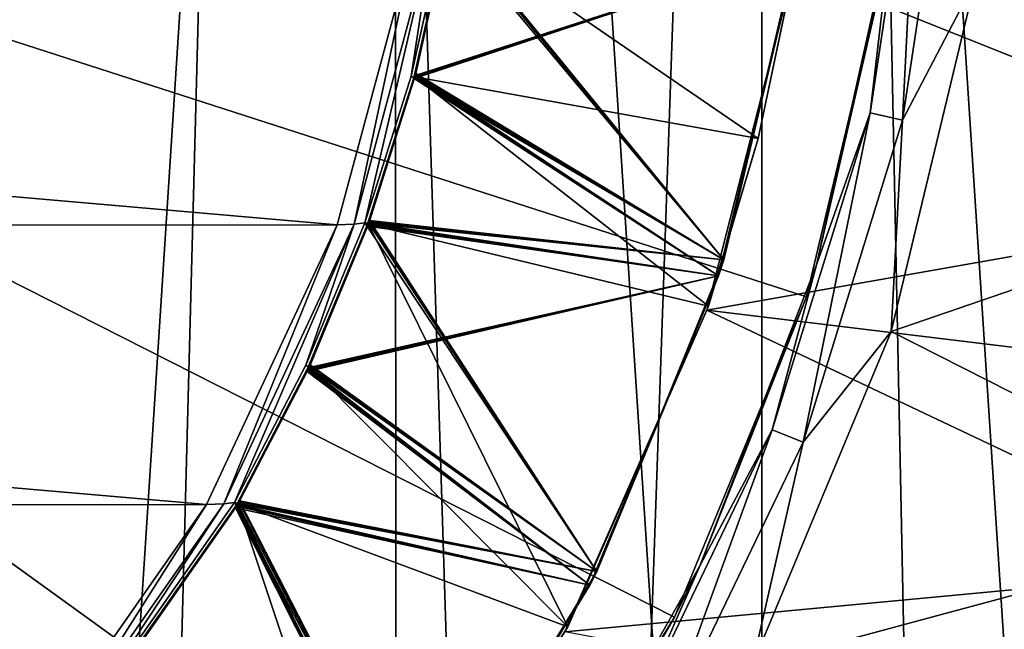
# Model space of a CAD drawing. Units: inches. Extents: x 466 to 549, y -38 to 66.
# Drawn here: x 536 to 539, y 7 to 9 of the extents above; entities that cross this region are included whole.
import ezdxf

# ---------------------------------------------------------------- set-up
doc = ezdxf.new("R2010")
doc.units = ezdxf.units.IN
doc.header["$MEASUREMENT"] = 0
doc.layers.add('285', color=7, linetype='Continuous')

msp = doc.modelspace()

# ---------------------------------------------------------------- linework, layer by layer
at = {"layer": '285', "color": 253, "linetype": 'Continuous', "true_color": 0x999999}
for points in [[(536.3895, -3.2703, 211.8981), (535.3327, 21.9797, 212.1598), (534.8812, -3.2703, 212.2499), (536.3895, -3.2703, 211.8981)], [(537.056, 21.9797, 211.6954), (535.3327, 21.9797, 212.1598), (536.3895, -3.2703, 211.8981), (537.056, 21.9797, 211.6954)], [(537.8532, -3.2703, 211.4129), (537.056, 21.9797, 211.6954), (536.3895, -3.2703, 211.8981), (537.8532, -3.2703, 211.4129)], [(538.7358, 21.9797, 211.0464), (537.056, 21.9797, 211.6954), (537.8532, -3.2703, 211.4129), (538.7358, 21.9797, 211.0464)], [(539.2522, -3.2703, 210.8042), (538.7358, 21.9797, 211.0464), (537.8532, -3.2703, 211.4129), (539.2522, -3.2703, 210.8042)], [(540.3184, 21.9797, 210.2344), (538.7358, 21.9797, 211.0464), (539.2522, -3.2703, 210.8042), (540.3184, 21.9797, 210.2344)], [(540.5739, -3.2703, 210.0829), (540.3184, 21.9797, 210.2344), (539.2522, -3.2703, 210.8042), (540.5739, -3.2703, 210.0829)], [(537.3622, 19.9757, 95.93), (536.0552, 20.6183, 95.93), (536.0681, -0.0535, 95.93), (537.3622, 19.9757, 95.93)], [(537.3622, 19.9757, 95.93), (536.0681, -0.0535, 95.93), (537.367, 0.5865, 95.93), (537.3622, 19.9757, 95.93)], [(538.5759, 19.166, 95.93), (537.3622, 19.9757, 95.93), (538.5734, 1.3915, 95.93), (538.5759, 19.166, 95.93)], [(537.3622, 19.9757, 95.93), (537.367, 0.5865, 95.93), (538.5734, 1.3915, 95.93), (537.3622, 19.9757, 95.93)], [(538.5759, 19.166, 95.93), (538.5734, 1.3915, 95.93), (539.671, 2.3492, 95.93), (538.5759, 19.166, 95.93)], [(539.6785, 18.2029, 95.93), (538.5759, 19.166, 95.93), (539.671, 2.3492, 95.93), (539.6785, 18.2029, 95.93)], [(538.9871, 9.1511, 88.0847), (538.7222, 8.0381, 88.0847), (531.7775, 10.2797, 88.0847), (538.9871, 9.1511, 88.0847)], [(538.7222, 8.0381, 88.0847), (538.2861, 6.9799, 88.0847), (531.7775, 10.2797, 88.0847), (538.7222, 8.0381, 88.0847)], [(538.2861, 6.9799, 88.0847), (537.6912, 6.0046, 88.0847), (531.7775, 10.2797, 88.0847), (538.2861, 6.9799, 88.0847)], [(537.6912, 6.0046, 88.0847), (536.9532, 5.1351, 88.0847), (531.7775, 10.2797, 88.0847), (537.6912, 6.0046, 88.0847)], [(536.9532, 5.1351, 88.0847), (536.0881, 4.3913, 88.0847), (531.7775, 10.2797, 88.0847), (536.9532, 5.1351, 88.0847)], [(539.0962, 9.7313, 87.685), (539.0398, 8.6221, 87.5756), (538.9327, 8.6466, 87.685), (539.0962, 9.7313, 87.685)], [(539.0962, 9.7313, 87.685), (538.9327, 8.6466, 87.685), (539.0044, 9.2624, 87.8344), (539.0962, 9.7313, 87.685)], [(539.2058, 9.723, 87.5756), (539.0398, 8.6221, 87.5756), (539.0962, 9.7313, 87.685), (539.2058, 9.723, 87.5756)], [(539.2058, 9.723, 87.5756), (539.2813, 9.0844, 87.5357), (539.0398, 8.6221, 87.5756), (539.2058, 9.723, 87.5756)], [(540.7569, 9.6785, 87.5357), (540.5937, 8.4701, 87.5357), (539.2813, 9.0844, 87.5357), (540.7569, 9.6785, 87.5357)], [(537.4368, 9.2621, 10.91), (537.1719, 8.2763, 10.91), (525.915, 9.2572, 10.91), (537.4368, 9.2621, 10.91)], [(537.1719, 8.2763, 10.91), (526.1828, 8.2664, 10.91), (525.915, 9.2572, 10.91), (537.1719, 8.2763, 10.91)], [(537.1719, 8.2763, 10.91), (537.4368, 9.2621, 10.91), (537.2281, 8.2789, 15.9228), (537.1719, 8.2763, 10.91)], [(537.2627, 8.2827, 20.8171), (537.2281, 8.2789, 15.9228), (537.492, 9.2639, 15.9205), (537.2627, 8.2827, 20.8171)], [(537.2281, 8.2789, 15.9228), (537.4368, 9.2621, 10.91), (537.492, 9.2639, 15.9205), (537.2281, 8.2789, 15.9228)], [(537.4156, 8.7673, 20.8836), (537.2627, 8.2827, 20.8171), (537.492, 9.2639, 15.9205), (537.4156, 8.7673, 20.8836)], [(537.4156, 8.7673, 20.8836), (537.5259, 9.2642, 20.9502), (538.449, 8.1604, 20.8488), (537.4156, 8.7673, 20.8836)], [(537.5259, 9.2642, 20.9502), (537.4156, 8.7673, 20.8836), (537.492, 9.2639, 15.9205), (537.5259, 9.2642, 20.9502)], [(537.4249, 8.7615, 24.1832), (538.6902, 9.1779, 24.2632), (537.5359, 9.2603, 24.25), (537.4249, 8.7615, 24.1832)], [(537.4249, 8.7615, 24.1832), (537.5359, 9.2603, 24.25), (537.4297, 8.7723, 25.6847), (537.4249, 8.7615, 24.1832)], [(537.4265, 8.7596, 43.383), (538.6902, 9.1779, 43.4632), (537.5377, 9.2589, 43.4498), (537.4265, 8.7596, 43.383)], [(537.4265, 8.7596, 43.383), (537.5377, 9.2589, 43.4498), (537.4285, 8.767, 44.884), (537.4265, 8.7596, 43.383)], [(537.4265, 8.7594, 62.583), (538.6902, 9.1779, 62.6632), (537.5377, 9.2588, 62.6498), (537.4265, 8.7594, 62.583)], [(537.4265, 8.7594, 62.583), (537.5377, 9.2588, 62.6498), (537.4281, 8.7655, 64.0839), (537.4265, 8.7594, 62.583)], [(538.5633, 8.5614, 64.0944), (537.4281, 8.7655, 64.0839), (537.5386, 9.2638, 64.1506), (538.5633, 8.5614, 64.0944)], [(537.4281, 8.7655, 64.0839), (537.5377, 9.2588, 62.6498), (537.5386, 9.2638, 64.1506), (537.4281, 8.7655, 64.0839)], [(537.4281, 8.7653, 48.1838), (538.6902, 9.1779, 48.2632), (537.5383, 9.2622, 48.2503), (537.4281, 8.7653, 48.1838)], [(537.4281, 8.7652, 28.9838), (538.6902, 9.1779, 29.0632), (537.5383, 9.2622, 29.0503), (537.4281, 8.7652, 28.9838)], [(537.4281, 8.7653, 48.1838), (537.5383, 9.2622, 48.2503), (537.4297, 8.7712, 49.6846), (537.4281, 8.7653, 48.1838)], [(537.4281, 8.7652, 28.9838), (537.5383, 9.2622, 29.0503), (537.4297, 8.7715, 30.4846), (537.4281, 8.7652, 28.9838)], [(537.4285, 8.767, 44.884), (537.5386, 9.2637, 44.9505), (538.449, 8.1604, 44.8488), (537.4285, 8.767, 44.884)], [(537.5377, 9.2589, 43.4498), (537.5386, 9.2637, 44.9505), (537.4285, 8.767, 44.884), (537.5377, 9.2589, 43.4498)], [(537.4286, 8.7674, 38.5841), (538.6902, 9.1779, 38.6632), (537.539, 9.2662, 38.6508), (537.4286, 8.7674, 38.5841)], [(537.4286, 8.7674, 38.5841), (537.539, 9.2662, 38.6508), (537.431, 8.7763, 40.0853), (537.4286, 8.7674, 38.5841)], [(537.4288, 8.768, 57.7841), (538.6902, 9.1779, 57.8632), (537.5391, 9.2666, 57.8508), (537.4288, 8.768, 57.7841)], [(537.4288, 8.768, 57.7841), (537.5391, 9.2666, 57.8508), (537.4311, 8.7767, 59.2853), (537.4288, 8.768, 57.7841)], [(537.4291, 8.7693, 52.9843), (538.6902, 9.1779, 53.0632), (537.5391, 9.2669, 53.0509), (537.4291, 8.7693, 52.9843)], [(537.4291, 8.7692, 33.7843), (538.6902, 9.1779, 33.8632), (537.5392, 9.2669, 33.8509), (537.4291, 8.7692, 33.7843)], [(537.4291, 8.7693, 52.9843), (537.5391, 9.2669, 53.0509), (537.4309, 8.7759, 54.4852), (537.4291, 8.7693, 52.9843)], [(537.4291, 8.7692, 33.7843), (537.5392, 9.2669, 33.8509), (537.431, 8.7761, 35.2852), (537.4291, 8.7692, 33.7843)], [(537.4297, 8.7723, 25.6847), (537.5394, 9.2697, 25.7512), (538.449, 8.1604, 25.6488), (537.4297, 8.7723, 25.6847)], [(537.5359, 9.2603, 24.25), (537.5394, 9.2697, 25.7512), (537.4297, 8.7723, 25.6847), (537.5359, 9.2603, 24.25)], [(537.4297, 8.7715, 30.4846), (537.539, 9.2663, 30.5508), (538.449, 8.1604, 30.4488), (537.4297, 8.7715, 30.4846)], [(537.5383, 9.2622, 29.0503), (537.539, 9.2663, 30.5508), (537.4297, 8.7715, 30.4846), (537.5383, 9.2622, 29.0503)], [(537.4297, 8.7712, 49.6846), (537.539, 9.2662, 49.7508), (538.449, 8.1604, 49.6488), (537.4297, 8.7712, 49.6846)], [(537.5383, 9.2622, 48.2503), (537.539, 9.2662, 49.7508), (537.4297, 8.7712, 49.6846), (537.5383, 9.2622, 48.2503)], [(537.4309, 8.7759, 54.4852), (537.5399, 9.2713, 54.5515), (538.449, 8.1604, 54.4488), (537.4309, 8.7759, 54.4852)], [(537.5391, 9.2669, 53.0509), (537.5399, 9.2713, 54.5515), (537.4309, 8.7759, 54.4852), (537.5391, 9.2669, 53.0509)], [(537.431, 8.7763, 40.0853), (537.5401, 9.2722, 40.1516), (538.449, 8.1604, 40.0488), (537.431, 8.7763, 40.0853)], [(537.539, 9.2662, 38.6508), (537.5401, 9.2722, 40.1516), (537.431, 8.7763, 40.0853), (537.539, 9.2662, 38.6508)], [(537.431, 8.7761, 35.2852), (537.5399, 9.2714, 35.3515), (538.449, 8.1604, 35.2488), (537.431, 8.7761, 35.2852)], [(537.5392, 9.2669, 33.8509), (537.5399, 9.2714, 35.3515), (537.431, 8.7761, 35.2852), (537.5392, 9.2669, 33.8509)], [(537.4311, 8.7767, 59.2853), (537.5401, 9.2725, 59.3516), (538.449, 8.1604, 59.2488), (537.4311, 8.7767, 59.2853)], [(537.5391, 9.2666, 57.8508), (537.5401, 9.2725, 59.3516), (537.4311, 8.7767, 59.2853), (537.5391, 9.2666, 57.8508)], [(538.449, 8.1604, 20.8488), (537.5259, 9.2642, 20.9502), (538.6966, 9.2187, 20.9677), (538.449, 8.1604, 20.8488)], [(538.682, 9.1274, 64.1576), (538.5633, 8.5614, 64.0944), (537.5386, 9.2638, 64.1506), (538.682, 9.1274, 64.1576)], [(538.449, 8.1604, 44.8488), (537.5386, 9.2637, 44.9505), (538.6966, 9.2187, 44.9677), (538.449, 8.1604, 44.8488)], [(538.449, 8.1604, 30.4488), (537.539, 9.2663, 30.5508), (538.6966, 9.2187, 30.5677), (538.449, 8.1604, 30.4488)], [(538.449, 8.1604, 49.6488), (537.539, 9.2662, 49.7508), (538.6966, 9.2187, 49.7677), (538.449, 8.1604, 49.6488)], [(538.449, 8.1604, 25.6488), (537.5394, 9.2697, 25.7512), (538.6966, 9.2187, 25.7677), (538.449, 8.1604, 25.6488)], [(538.449, 8.1604, 35.2488), (537.5399, 9.2714, 35.3515), (538.6966, 9.2187, 35.3677), (538.449, 8.1604, 35.2488)], [(538.449, 8.1604, 54.4488), (537.5399, 9.2713, 54.5515), (538.6966, 9.2187, 54.5677), (538.449, 8.1604, 54.4488)], [(538.449, 8.1604, 59.2488), (537.5401, 9.2725, 59.3516), (538.6966, 9.2187, 59.3677), (538.449, 8.1604, 59.2488)], [(538.449, 8.1604, 40.0488), (537.5401, 9.2722, 40.1516), (538.6966, 9.2187, 40.1677), (538.449, 8.1604, 40.0488)], [(539.0044, 9.2624, 87.8344), (538.756, 8.1436, 87.8344), (538.9871, 9.1511, 88.0847), (539.0044, 9.2624, 87.8344)], [(539.0044, 9.2624, 87.8344), (538.9327, 8.6466, 87.685), (538.756, 8.1436, 87.8344), (539.0044, 9.2624, 87.8344)], [(538.6902, 9.1779, 62.6632), (538.449, 8.1604, 59.2488), (538.6966, 9.2187, 59.3677), (538.6902, 9.1779, 62.6632)], [(538.6902, 9.1779, 57.8632), (538.449, 8.1604, 54.4488), (538.6966, 9.2187, 54.5677), (538.6902, 9.1779, 57.8632)], [(538.6902, 9.1779, 53.0632), (538.449, 8.1604, 49.6488), (538.6966, 9.2187, 49.7677), (538.6902, 9.1779, 53.0632)], [(538.6902, 9.1779, 48.2632), (538.449, 8.1604, 44.8488), (538.6966, 9.2187, 44.9677), (538.6902, 9.1779, 48.2632)], [(538.6902, 9.1779, 43.4632), (538.449, 8.1604, 40.0488), (538.6966, 9.2187, 40.1677), (538.6902, 9.1779, 43.4632)], [(538.6902, 9.1779, 38.6632), (538.449, 8.1604, 35.2488), (538.6966, 9.2187, 35.3677), (538.6902, 9.1779, 38.6632)], [(538.6902, 9.1779, 33.8632), (538.449, 8.1604, 30.4488), (538.6966, 9.2187, 30.5677), (538.6902, 9.1779, 33.8632)], [(538.6902, 9.1779, 29.0632), (538.449, 8.1604, 25.6488), (538.6966, 9.2187, 25.7677), (538.6902, 9.1779, 29.0632)], [(538.6902, 9.1779, 24.2632), (538.449, 8.1604, 20.8488), (538.6966, 9.2187, 20.9677), (538.6902, 9.1779, 24.2632)], [(538.4321, 8.108, 24.1428), (538.6902, 9.1779, 24.2632), (537.4249, 8.7615, 24.1832), (538.4321, 8.108, 24.1428)], [(538.4321, 8.108, 62.5428), (538.6902, 9.1779, 62.6632), (537.4265, 8.7594, 62.583), (538.4321, 8.108, 62.5428)], [(538.4321, 8.108, 43.3428), (538.6902, 9.1779, 43.4632), (537.4265, 8.7596, 43.383), (538.4321, 8.108, 43.3428)], [(538.4321, 8.108, 48.1428), (538.6902, 9.1779, 48.2632), (537.4281, 8.7653, 48.1838), (538.4321, 8.108, 48.1428)], [(538.4321, 8.108, 28.9428), (538.6902, 9.1779, 29.0632), (537.4281, 8.7652, 28.9838), (538.4321, 8.108, 28.9428)], [(538.4321, 8.108, 38.5428), (538.6902, 9.1779, 38.6632), (537.4286, 8.7674, 38.5841), (538.4321, 8.108, 38.5428)], [(538.4321, 8.108, 57.7428), (538.6902, 9.1779, 57.8632), (537.4288, 8.768, 57.7841), (538.4321, 8.108, 57.7428)], [(538.4321, 8.108, 52.9428), (538.6902, 9.1779, 53.0632), (537.4291, 8.7693, 52.9843), (538.4321, 8.108, 52.9428)], [(538.4321, 8.108, 33.7428), (538.6902, 9.1779, 33.8632), (537.4291, 8.7692, 33.7843), (538.4321, 8.108, 33.7428)], [(538.6902, 9.1779, 62.6632), (538.4321, 8.108, 62.5428), (538.449, 8.1604, 59.2488), (538.6902, 9.1779, 62.6632)], [(538.6902, 9.1779, 57.8632), (538.4321, 8.108, 57.7428), (538.449, 8.1604, 54.4488), (538.6902, 9.1779, 57.8632)], [(538.6902, 9.1779, 53.0632), (538.4321, 8.108, 52.9428), (538.449, 8.1604, 49.6488), (538.6902, 9.1779, 53.0632)], [(538.6902, 9.1779, 48.2632), (538.4321, 8.108, 48.1428), (538.449, 8.1604, 44.8488), (538.6902, 9.1779, 48.2632)], [(538.6902, 9.1779, 43.4632), (538.4321, 8.108, 43.3428), (538.449, 8.1604, 40.0488), (538.6902, 9.1779, 43.4632)], [(538.6902, 9.1779, 38.6632), (538.4321, 8.108, 38.5428), (538.449, 8.1604, 35.2488), (538.6902, 9.1779, 38.6632)], [(538.6902, 9.1779, 33.8632), (538.4321, 8.108, 33.7428), (538.449, 8.1604, 30.4488), (538.6902, 9.1779, 33.8632)], [(538.6902, 9.1779, 29.0632), (538.4321, 8.108, 28.9428), (538.449, 8.1604, 25.6488), (538.6902, 9.1779, 29.0632)], [(538.6902, 9.1779, 24.2632), (538.4321, 8.108, 24.1428), (538.449, 8.1604, 20.8488), (538.6902, 9.1779, 24.2632)], [(538.9871, 9.1511, 88.0847), (538.756, 8.1436, 87.8344), (538.7222, 8.0381, 88.0847), (538.9871, 9.1511, 88.0847)], [(538.3936, 7.9942, 65.13), (538.6809, 9.1208, 65.13), (540.5488, 8.3746, 65.13), (538.3936, 7.9942, 65.13)], [(538.6809, 9.1208, 65.13), (538.3936, 7.9942, 65.13), (538.5633, 8.5614, 64.0944), (538.6809, 9.1208, 65.13)], [(538.682, 9.1274, 64.1576), (538.6809, 9.1208, 65.13), (538.5633, 8.5614, 64.0944), (538.682, 9.1274, 64.1576)], [(540.5488, 8.3746, 65.13), (538.6809, 9.1208, 65.13), (540.662, 9.0021, 65.13), (540.5488, 8.3746, 65.13)], [(539.2813, 9.0844, 87.5357), (540.5937, 8.4701, 87.5357), (539.0018, 7.924, 87.5357), (539.2813, 9.0844, 87.5357)], [(539.2813, 9.0844, 87.5357), (539.0018, 7.924, 87.5357), (539.0398, 8.6221, 87.5756), (539.2813, 9.0844, 87.5357)], [(537.2627, 8.2827, 20.8171), (537.4156, 8.7673, 20.8836), (538.449, 8.1604, 20.8488), (537.2627, 8.2827, 20.8171)], [(537.271, 8.275, 24.1165), (538.4321, 8.108, 24.1428), (537.4249, 8.7615, 24.1832), (537.271, 8.275, 24.1165)], [(537.271, 8.275, 24.1165), (537.4249, 8.7615, 24.1832), (537.2767, 8.2852, 25.618), (537.271, 8.275, 24.1165)], [(537.272, 8.2716, 62.5162), (538.4321, 8.108, 62.5428), (537.4265, 8.7594, 62.583), (537.272, 8.2716, 62.5162)], [(537.272, 8.2716, 62.5162), (537.4265, 8.7594, 62.583), (537.2746, 8.2787, 64.0172), (537.272, 8.2716, 62.5162)], [(537.2722, 8.272, 43.3162), (538.4321, 8.108, 43.3428), (537.4265, 8.7596, 43.383), (537.2722, 8.272, 43.3162)], [(537.2722, 8.272, 43.3162), (537.4265, 8.7596, 43.383), (537.2758, 8.2819, 44.8176), (537.2722, 8.272, 43.3162)], [(537.2743, 8.2778, 38.517), (538.4321, 8.108, 38.5428), (537.4286, 8.7674, 38.5841), (537.2743, 8.2778, 38.517)], [(537.2743, 8.2778, 38.517), (537.4286, 8.7674, 38.5841), (537.2785, 8.2894, 40.0186), (537.2743, 8.2778, 38.517)], [(537.2746, 8.2786, 57.7171), (538.4321, 8.108, 57.7428), (537.4288, 8.768, 57.7841), (537.2746, 8.2786, 57.7171)], [(537.2746, 8.2786, 57.7171), (537.4288, 8.768, 57.7841), (537.2787, 8.2899, 59.2187), (537.2746, 8.2786, 57.7171)], [(538.3983, 8.007, 64.0312), (537.2746, 8.2787, 64.0172), (537.4281, 8.7655, 64.0839), (538.3983, 8.007, 64.0312)], [(537.2746, 8.2787, 64.0172), (537.4265, 8.7594, 62.583), (537.4281, 8.7655, 64.0839), (537.2746, 8.2787, 64.0172)], [(537.2752, 8.2804, 48.1174), (538.4321, 8.108, 48.1428), (537.4281, 8.7653, 48.1838), (537.2752, 8.2804, 48.1174)], [(537.2752, 8.2804, 48.1174), (537.4281, 8.7653, 48.1838), (537.2781, 8.2883, 49.6185), (537.2752, 8.2804, 48.1174)], [(537.2752, 8.2803, 28.9174), (538.4321, 8.108, 28.9428), (537.4281, 8.7652, 28.9838), (537.2752, 8.2803, 28.9174)], [(537.2752, 8.2803, 28.9174), (537.4281, 8.7652, 28.9838), (537.2782, 8.2886, 30.4185), (537.2752, 8.2803, 28.9174)], [(537.2756, 8.2813, 33.7175), (538.4321, 8.108, 33.7428), (537.4291, 8.7692, 33.7843), (537.2756, 8.2813, 33.7175)], [(537.2756, 8.2813, 33.7175), (537.4291, 8.7692, 33.7843), (537.2789, 8.2906, 35.2188), (537.2756, 8.2813, 33.7175)], [(537.2757, 8.2816, 52.9176), (538.4321, 8.108, 52.9428), (537.4291, 8.7693, 52.9843), (537.2757, 8.2816, 52.9176)], [(537.2757, 8.2816, 52.9176), (537.4291, 8.7693, 52.9843), (537.2788, 8.2903, 54.4188), (537.2757, 8.2816, 52.9176)], [(537.2758, 8.2819, 44.8176), (537.4285, 8.767, 44.884), (538.449, 8.1604, 44.8488), (537.2758, 8.2819, 44.8176)], [(537.4265, 8.7596, 43.383), (537.4285, 8.767, 44.884), (537.2758, 8.2819, 44.8176), (537.4265, 8.7596, 43.383)], [(537.2767, 8.2852, 25.618), (537.4297, 8.7723, 25.6847), (538.449, 8.1604, 25.6488), (537.2767, 8.2852, 25.618)], [(537.4249, 8.7615, 24.1832), (537.4297, 8.7723, 25.6847), (537.2767, 8.2852, 25.618), (537.4249, 8.7615, 24.1832)], [(537.2781, 8.2883, 49.6185), (537.4297, 8.7712, 49.6846), (538.449, 8.1604, 49.6488), (537.2781, 8.2883, 49.6185)], [(537.4281, 8.7653, 48.1838), (537.4297, 8.7712, 49.6846), (537.2781, 8.2883, 49.6185), (537.4281, 8.7653, 48.1838)], [(537.2782, 8.2886, 30.4185), (537.4297, 8.7715, 30.4846), (538.449, 8.1604, 30.4488), (537.2782, 8.2886, 30.4185)], [(537.4281, 8.7652, 28.9838), (537.4297, 8.7715, 30.4846), (537.2782, 8.2886, 30.4185), (537.4281, 8.7652, 28.9838)], [(537.2785, 8.2894, 40.0186), (537.431, 8.7763, 40.0853), (538.449, 8.1604, 40.0488), (537.2785, 8.2894, 40.0186)], [(537.4286, 8.7674, 38.5841), (537.431, 8.7763, 40.0853), (537.2785, 8.2894, 40.0186), (537.4286, 8.7674, 38.5841)], [(537.2787, 8.2899, 59.2187), (537.4311, 8.7767, 59.2853), (538.449, 8.1604, 59.2488), (537.2787, 8.2899, 59.2187)], [(537.4288, 8.768, 57.7841), (537.4311, 8.7767, 59.2853), (537.2787, 8.2899, 59.2187), (537.4288, 8.768, 57.7841)], [(537.2788, 8.2903, 54.4188), (537.4309, 8.7759, 54.4852), (538.449, 8.1604, 54.4488), (537.2788, 8.2903, 54.4188)], [(537.4291, 8.7693, 52.9843), (537.4309, 8.7759, 54.4852), (537.2788, 8.2903, 54.4188), (537.4291, 8.7693, 52.9843)], [(537.2789, 8.2906, 35.2188), (537.431, 8.7761, 35.2852), (538.449, 8.1604, 35.2488), (537.2789, 8.2906, 35.2188)], [(537.4291, 8.7692, 33.7843), (537.431, 8.7761, 35.2852), (537.2789, 8.2906, 35.2188), (537.4291, 8.7692, 33.7843)], [(538.5633, 8.5614, 64.0944), (538.3983, 8.007, 64.0312), (537.4281, 8.7655, 64.0839), (538.5633, 8.5614, 64.0944)], [(538.9327, 8.6466, 87.685), (538.7117, 7.5583, 87.5756), (538.6094, 7.5984, 87.685), (538.9327, 8.6466, 87.685)], [(538.9327, 8.6466, 87.685), (538.6094, 7.5984, 87.685), (538.756, 8.1436, 87.8344), (538.9327, 8.6466, 87.685)], [(539.0398, 8.6221, 87.5756), (538.7117, 7.5583, 87.5756), (538.9327, 8.6466, 87.685), (539.0398, 8.6221, 87.5756)], [(539.0398, 8.6221, 87.5756), (539.0018, 7.924, 87.5357), (538.7117, 7.5583, 87.5756), (539.0398, 8.6221, 87.5756)], [(538.5633, 8.5614, 64.0944), (538.3936, 7.9942, 65.13), (538.3983, 8.007, 64.0312), (538.5633, 8.5614, 64.0944)], [(540.5937, 8.4701, 87.5357), (540.2645, 7.2843, 87.5357), (539.0018, 7.924, 87.5357), (540.5937, 8.4701, 87.5357)], [(540.3899, 7.7524, 65.13), (538.3936, 7.9942, 65.13), (540.5488, 8.3746, 65.13), (540.3899, 7.7524, 65.13)], [(537.1719, 8.2763, 10.91), (536.7399, 7.3517, 10.91), (526.1828, 8.2664, 10.91), (537.1719, 8.2763, 10.91)], [(536.7399, 7.3517, 10.91), (526.6189, 7.3383, 10.91), (526.1828, 8.2664, 10.91), (536.7399, 7.3517, 10.91)], [(536.7399, 7.3517, 10.91), (537.1719, 8.2763, 10.91), (536.7971, 7.3547, 15.9266), (536.7399, 7.3517, 10.91)], [(536.8323, 7.3592, 20.6836), (536.7971, 7.3547, 15.9266), (537.2281, 8.2789, 15.9228), (536.8323, 7.3592, 20.6836)], [(536.7971, 7.3547, 15.9266), (537.1719, 8.2763, 10.91), (537.2281, 8.2789, 15.9228), (536.7971, 7.3547, 15.9266)], [(537.068, 7.8125, 20.7505), (536.8323, 7.3592, 20.6836), (537.2281, 8.2789, 15.9228), (537.068, 7.8125, 20.7505)], [(537.068, 7.8125, 20.7505), (537.2627, 8.2827, 20.8171), (538.0294, 7.1311, 20.7274), (537.068, 7.8125, 20.7505)], [(537.2627, 8.2827, 20.8171), (537.068, 7.8125, 20.7505), (537.2281, 8.2789, 15.9228), (537.2627, 8.2827, 20.8171)], [(537.072, 7.7917, 62.4483), (538.4321, 8.108, 62.5428), (537.272, 8.2716, 62.5162), (537.072, 7.7917, 62.4483)], [(537.072, 7.7917, 62.4483), (537.272, 8.2716, 62.5162), (537.0793, 7.8073, 63.9505), (537.072, 7.7917, 62.4483)], [(537.0723, 7.7923, 43.2483), (538.4321, 8.108, 43.3428), (537.2722, 8.272, 43.3162), (537.0723, 7.7923, 43.2483)], [(537.0723, 7.7923, 43.2483), (537.2722, 8.272, 43.3162), (537.078, 7.8044, 44.7501), (537.0723, 7.7923, 43.2483)], [(537.0745, 7.7969, 38.449), (538.4321, 8.108, 38.5428), (537.2743, 8.2778, 38.517), (537.0745, 7.7969, 38.449)], [(537.0745, 7.7969, 38.449), (537.2743, 8.2778, 38.517), (537.0809, 7.8107, 39.951), (537.0745, 7.7969, 38.449)], [(537.0749, 7.7978, 57.6491), (538.4321, 8.108, 57.7428), (537.2746, 8.2786, 57.7171), (537.0749, 7.7978, 57.6491)], [(537.0749, 7.7978, 57.6491), (537.2746, 8.2786, 57.7171), (537.0813, 7.8114, 59.1511), (537.0749, 7.7978, 57.6491)], [(537.075, 7.8032, 24.0498), (538.4321, 8.108, 24.1428), (537.271, 8.275, 24.1165), (537.075, 7.8032, 24.0498)], [(537.075, 7.8032, 24.0498), (537.271, 8.275, 24.1165), (537.0819, 7.8135, 25.5514), (537.075, 7.8032, 24.0498)], [(537.0767, 7.8016, 33.6497), (538.4321, 8.108, 33.7428), (537.2756, 8.2813, 33.7175), (537.0767, 7.8016, 33.6497)], [(537.0767, 7.8016, 33.6497), (537.2756, 8.2813, 33.7175), (537.082, 7.8129, 35.1513), (537.0767, 7.8016, 33.6497)], [(537.0769, 7.8021, 52.8498), (538.4321, 8.108, 52.9428), (537.2757, 8.2816, 52.9176), (537.0769, 7.8021, 52.8498)], [(537.0769, 7.8021, 52.8498), (537.2757, 8.2816, 52.9176), (537.0818, 7.8125, 54.3513), (537.0769, 7.8021, 52.8498)], [(537.0771, 7.8026, 28.8498), (538.4321, 8.108, 28.9428), (537.2752, 8.2803, 28.9174), (537.0771, 7.8026, 28.8498)], [(537.0771, 7.8026, 28.8498), (537.2752, 8.2803, 28.9174), (537.0818, 7.8126, 30.3513), (537.0771, 7.8026, 28.8498)], [(537.0772, 7.8027, 48.0499), (538.4321, 8.108, 48.1428), (537.2752, 8.2804, 48.1174), (537.0772, 7.8027, 48.0499)], [(537.0772, 7.8027, 48.0499), (537.2752, 8.2804, 48.1174), (537.0817, 7.8123, 49.5512), (537.0772, 7.8027, 48.0499)], [(537.078, 7.8044, 44.7501), (537.2758, 8.2819, 44.8176), (538.0294, 7.1311, 44.7274), (537.078, 7.8044, 44.7501)], [(537.2722, 8.272, 43.3162), (537.2758, 8.2819, 44.8176), (537.078, 7.8044, 44.7501), (537.2722, 8.272, 43.3162)], [(537.9336, 6.9478, 63.9048), (537.0793, 7.8073, 63.9505), (537.2746, 8.2787, 64.0172), (537.9336, 6.9478, 63.9048)], [(537.0793, 7.8073, 63.9505), (537.272, 8.2716, 62.5162), (537.2746, 8.2787, 64.0172), (537.0793, 7.8073, 63.9505)], [(537.0809, 7.8107, 39.951), (537.2785, 8.2894, 40.0186), (538.0294, 7.1311, 39.9274), (537.0809, 7.8107, 39.951)], [(537.2743, 8.2778, 38.517), (537.2785, 8.2894, 40.0186), (537.0809, 7.8107, 39.951), (537.2743, 8.2778, 38.517)], [(537.0813, 7.8114, 59.1511), (537.2787, 8.2899, 59.2187), (538.0294, 7.1311, 59.1274), (537.0813, 7.8114, 59.1511)], [(537.2746, 8.2786, 57.7171), (537.2787, 8.2899, 59.2187), (537.0813, 7.8114, 59.1511), (537.2746, 8.2786, 57.7171)], [(537.0817, 7.8123, 49.5512), (537.2781, 8.2883, 49.6185), (538.0294, 7.1311, 49.5274), (537.0817, 7.8123, 49.5512)], [(537.2752, 8.2804, 48.1174), (537.2781, 8.2883, 49.6185), (537.0817, 7.8123, 49.5512), (537.2752, 8.2804, 48.1174)], [(537.0818, 7.8125, 54.3513), (537.2788, 8.2903, 54.4188), (538.0294, 7.1311, 54.3274), (537.0818, 7.8125, 54.3513)], [(537.2757, 8.2816, 52.9176), (537.2788, 8.2903, 54.4188), (537.0818, 7.8125, 54.3513), (537.2757, 8.2816, 52.9176)], [(537.0818, 7.8126, 30.3513), (537.2782, 8.2886, 30.4185), (538.0294, 7.1311, 30.3274), (537.0818, 7.8126, 30.3513)], [(537.2752, 8.2803, 28.9174), (537.2782, 8.2886, 30.4185), (537.0818, 7.8126, 30.3513), (537.2752, 8.2803, 28.9174)], [(537.0819, 7.8135, 25.5514), (537.2767, 8.2852, 25.618), (538.0294, 7.1311, 25.5274), (537.0819, 7.8135, 25.5514)], [(537.271, 8.275, 24.1165), (537.2767, 8.2852, 25.618), (537.0819, 7.8135, 25.5514), (537.271, 8.275, 24.1165)], [(537.082, 7.8129, 35.1513), (537.2789, 8.2906, 35.2188), (538.0294, 7.1311, 35.1274), (537.082, 7.8129, 35.1513)], [(537.2756, 8.2813, 33.7175), (537.2789, 8.2906, 35.2188), (537.082, 7.8129, 35.1513), (537.2756, 8.2813, 33.7175)], [(538.0294, 7.1311, 20.7274), (537.2627, 8.2827, 20.8171), (538.449, 8.1604, 20.8488), (538.0294, 7.1311, 20.7274)], [(538.3983, 8.007, 64.0312), (537.9336, 6.9478, 63.9048), (537.2746, 8.2787, 64.0172), (538.3983, 8.007, 64.0312)], [(538.0294, 7.1311, 44.7274), (537.2758, 8.2819, 44.8176), (538.449, 8.1604, 44.8488), (538.0294, 7.1311, 44.7274)], [(538.0294, 7.1311, 25.5274), (537.2767, 8.2852, 25.618), (538.449, 8.1604, 25.6488), (538.0294, 7.1311, 25.5274)], [(538.0294, 7.1311, 49.5274), (537.2781, 8.2883, 49.6185), (538.449, 8.1604, 49.6488), (538.0294, 7.1311, 49.5274)], [(538.0294, 7.1311, 30.3274), (537.2782, 8.2886, 30.4185), (538.449, 8.1604, 30.4488), (538.0294, 7.1311, 30.3274)], [(538.0294, 7.1311, 39.9274), (537.2785, 8.2894, 40.0186), (538.449, 8.1604, 40.0488), (538.0294, 7.1311, 39.9274)], [(538.0294, 7.1311, 59.1274), (537.2787, 8.2899, 59.2187), (538.449, 8.1604, 59.2488), (538.0294, 7.1311, 59.1274)], [(538.0294, 7.1311, 54.3274), (537.2788, 8.2903, 54.4188), (538.449, 8.1604, 54.4488), (538.0294, 7.1311, 54.3274)], [(538.0294, 7.1311, 35.1274), (537.2789, 8.2906, 35.2188), (538.449, 8.1604, 35.2488), (538.0294, 7.1311, 35.1274)], [(538.4321, 8.108, 62.5428), (538.0294, 7.1311, 59.1274), (538.449, 8.1604, 59.2488), (538.4321, 8.108, 62.5428)], [(538.4321, 8.108, 57.7428), (538.0294, 7.1311, 54.3274), (538.449, 8.1604, 54.4488), (538.4321, 8.108, 57.7428)], [(538.4321, 8.108, 52.9428), (538.0294, 7.1311, 49.5274), (538.449, 8.1604, 49.6488), (538.4321, 8.108, 52.9428)], [(538.4321, 8.108, 48.1428), (538.0294, 7.1311, 44.7274), (538.449, 8.1604, 44.8488), (538.4321, 8.108, 48.1428)], [(538.4321, 8.108, 43.3428), (538.0294, 7.1311, 39.9274), (538.449, 8.1604, 40.0488), (538.4321, 8.108, 43.3428)], [(538.4321, 8.108, 38.5428), (538.0294, 7.1311, 35.1274), (538.449, 8.1604, 35.2488), (538.4321, 8.108, 38.5428)], [(538.4321, 8.108, 33.7428), (538.0294, 7.1311, 30.3274), (538.449, 8.1604, 30.4488), (538.4321, 8.108, 33.7428)], [(538.4321, 8.108, 28.9428), (538.0294, 7.1311, 25.5274), (538.449, 8.1604, 25.6488), (538.4321, 8.108, 28.9428)], [(538.4321, 8.108, 24.1428), (538.0294, 7.1311, 20.7274), (538.449, 8.1604, 20.8488), (538.4321, 8.108, 24.1428)], [(538.756, 8.1436, 87.8344), (538.3712, 7.1514, 87.8344), (538.7222, 8.0381, 88.0847), (538.756, 8.1436, 87.8344)], [(538.756, 8.1436, 87.8344), (538.6094, 7.5984, 87.685), (538.3712, 7.1514, 87.8344), (538.756, 8.1436, 87.8344)], [(538.0062, 7.0855, 62.4218), (538.4321, 8.108, 62.5428), (537.072, 7.7917, 62.4483), (538.0062, 7.0855, 62.4218)], [(538.0062, 7.0855, 43.2218), (538.4321, 8.108, 43.3428), (537.0723, 7.7923, 43.2483), (538.0062, 7.0855, 43.2218)], [(538.0062, 7.0855, 38.4218), (538.4321, 8.108, 38.5428), (537.0745, 7.7969, 38.449), (538.0062, 7.0855, 38.4218)], [(538.0062, 7.0855, 57.6218), (538.4321, 8.108, 57.7428), (537.0749, 7.7978, 57.6491), (538.0062, 7.0855, 57.6218)], [(538.0062, 7.0855, 24.0218), (538.4321, 8.108, 24.1428), (537.075, 7.8032, 24.0498), (538.0062, 7.0855, 24.0218)], [(538.0062, 7.0855, 33.6218), (538.4321, 8.108, 33.7428), (537.0767, 7.8016, 33.6497), (538.0062, 7.0855, 33.6218)], [(538.0062, 7.0855, 52.8218), (538.4321, 8.108, 52.9428), (537.0769, 7.8021, 52.8498), (538.0062, 7.0855, 52.8218)], [(538.0062, 7.0855, 28.8218), (538.4321, 8.108, 28.9428), (537.0771, 7.8026, 28.8498), (538.0062, 7.0855, 28.8218)], [(538.0062, 7.0855, 48.0218), (538.4321, 8.108, 48.1428), (537.0772, 7.8027, 48.0499), (538.0062, 7.0855, 48.0218)], [(538.4321, 8.108, 62.5428), (538.0062, 7.0855, 62.4218), (538.0294, 7.1311, 59.1274), (538.4321, 8.108, 62.5428)], [(538.4321, 8.108, 57.7428), (538.0062, 7.0855, 57.6218), (538.0294, 7.1311, 54.3274), (538.4321, 8.108, 57.7428)], [(538.4321, 8.108, 52.9428), (538.0062, 7.0855, 52.8218), (538.0294, 7.1311, 49.5274), (538.4321, 8.108, 52.9428)], [(538.4321, 8.108, 48.1428), (538.0062, 7.0855, 48.0218), (538.0294, 7.1311, 44.7274), (538.4321, 8.108, 48.1428)], [(538.4321, 8.108, 43.3428), (538.0062, 7.0855, 43.2218), (538.0294, 7.1311, 39.9274), (538.4321, 8.108, 43.3428)], [(538.4321, 8.108, 38.5428), (538.0062, 7.0855, 38.4218), (538.0294, 7.1311, 35.1274), (538.4321, 8.108, 38.5428)], [(538.4321, 8.108, 33.7428), (538.0062, 7.0855, 33.6218), (538.0294, 7.1311, 30.3274), (538.4321, 8.108, 33.7428)], [(538.4321, 8.108, 28.9428), (538.0062, 7.0855, 28.8218), (538.0294, 7.1311, 25.5274), (538.4321, 8.108, 28.9428)], [(538.4321, 8.108, 24.1428), (538.0062, 7.0855, 24.0218), (538.0294, 7.1311, 20.7274), (538.4321, 8.108, 24.1428)], [(538.7222, 8.0381, 88.0847), (538.3712, 7.1514, 87.8344), (538.2861, 6.9799, 88.0847), (538.7222, 8.0381, 88.0847)], [(538.3983, 8.007, 64.0312), (538.3936, 7.9942, 65.13), (537.9336, 6.9478, 63.9048), (538.3983, 8.007, 64.0312)], [(537.9244, 6.9316, 65.13), (538.3936, 7.9942, 65.13), (540.1877, 7.1436, 65.13), (537.9244, 6.9316, 65.13)], [(538.3936, 7.9942, 65.13), (537.9244, 6.9316, 65.13), (537.9336, 6.9478, 63.9048), (538.3936, 7.9942, 65.13)], [(540.1877, 7.1436, 65.13), (538.3936, 7.9942, 65.13), (540.3899, 7.7524, 65.13), (540.1877, 7.1436, 65.13)], [(539.0018, 7.924, 87.5357), (540.2645, 7.2843, 87.5357), (538.5426, 6.8201, 87.5357), (539.0018, 7.924, 87.5357)], [(539.0018, 7.924, 87.5357), (538.5426, 6.8201, 87.5357), (538.7117, 7.5583, 87.5756), (539.0018, 7.924, 87.5357)], [(536.8323, 7.3592, 20.6836), (537.068, 7.8125, 20.7505), (538.0294, 7.1311, 20.7274), (536.8323, 7.3592, 20.6836)], [(536.8469, 7.3609, 25.4847), (537.0819, 7.8135, 25.5514), (538.0294, 7.1311, 25.5274), (536.8469, 7.3609, 25.4847)], [(537.075, 7.8032, 24.0498), (537.0819, 7.8135, 25.5514), (536.8469, 7.3609, 25.4847), (537.075, 7.8032, 24.0498)], [(536.848, 7.362, 39.885), (537.0809, 7.8107, 39.951), (538.0294, 7.1311, 39.9274), (536.848, 7.362, 39.885)], [(537.0745, 7.7969, 38.449), (537.0809, 7.8107, 39.951), (536.848, 7.362, 39.885), (537.0745, 7.7969, 38.449)], [(536.8484, 7.3628, 49.4851), (537.0817, 7.8123, 49.5512), (538.0294, 7.1311, 49.5274), (536.8484, 7.3628, 49.4851)], [(537.0772, 7.8027, 48.0499), (537.0817, 7.8123, 49.5512), (536.8484, 7.3628, 49.4851), (537.0772, 7.8027, 48.0499)], [(536.8484, 7.3628, 59.0851), (537.0813, 7.8114, 59.1511), (538.0294, 7.1311, 59.1274), (536.8484, 7.3628, 59.0851)], [(537.0749, 7.7978, 57.6491), (537.0813, 7.8114, 59.1511), (536.8484, 7.3628, 59.0851), (537.0749, 7.7978, 57.6491)], [(536.8486, 7.3632, 30.2852), (537.0818, 7.8126, 30.3513), (538.0294, 7.1311, 30.3274), (536.8486, 7.3632, 30.2852)], [(537.0771, 7.8026, 28.8498), (537.0818, 7.8126, 30.3513), (536.8486, 7.3632, 30.2852), (537.0771, 7.8026, 28.8498)], [(536.8488, 7.3635, 54.2852), (537.0818, 7.8125, 54.3513), (538.0294, 7.1311, 54.3274), (536.8488, 7.3635, 54.2852)], [(537.0769, 7.8021, 52.8498), (537.0818, 7.8125, 54.3513), (536.8488, 7.3635, 54.2852), (537.0769, 7.8021, 52.8498)], [(536.8492, 7.3641, 35.0853), (537.082, 7.8129, 35.1513), (538.0294, 7.1311, 35.1274), (536.8492, 7.3641, 35.0853)], [(537.0767, 7.8016, 33.6497), (537.082, 7.8129, 35.1513), (536.8492, 7.3641, 35.0853), (537.0767, 7.8016, 33.6497)], [(536.8357, 7.3409, 62.3818), (538.0062, 7.0855, 62.4218), (537.072, 7.7917, 62.4483), (536.8357, 7.3409, 62.3818)], [(536.8357, 7.3409, 62.3818), (537.072, 7.7917, 62.4483), (536.8437, 7.3547, 63.8838), (536.8357, 7.3409, 62.3818)], [(536.836, 7.3414, 43.1819), (538.0062, 7.0855, 43.2218), (537.0723, 7.7923, 43.2483), (536.836, 7.3414, 43.1819)], [(536.836, 7.3414, 43.1819), (537.0723, 7.7923, 43.2483), (536.8438, 7.3548, 44.6839), (536.836, 7.3414, 43.1819)], [(536.8377, 7.3487, 23.9828), (538.0062, 7.0855, 24.0218), (537.075, 7.8032, 24.0498), (536.8377, 7.3487, 23.9828)], [(536.8377, 7.3487, 23.9828), (537.075, 7.8032, 24.0498), (536.8469, 7.3609, 25.4847), (536.8377, 7.3487, 23.9828)], [(536.8392, 7.3469, 38.3827), (538.0062, 7.0855, 38.4218), (537.0745, 7.7969, 38.449), (536.8392, 7.3469, 38.3827)], [(536.8392, 7.3469, 38.3827), (537.0745, 7.7969, 38.449), (536.848, 7.362, 39.885), (536.8392, 7.3469, 38.3827)], [(536.8398, 7.3478, 57.5829), (538.0062, 7.0855, 57.6218), (537.0749, 7.7978, 57.6491), (536.8398, 7.3478, 57.5829)], [(536.8398, 7.3478, 57.5829), (537.0749, 7.7978, 57.6491), (536.8484, 7.3628, 59.0851), (536.8398, 7.3478, 57.5829)], [(536.8418, 7.3514, 33.5834), (538.0062, 7.0855, 33.6218), (537.0767, 7.8016, 33.6497), (536.8418, 7.3514, 33.5834)], [(536.8418, 7.3514, 33.5834), (537.0767, 7.8016, 33.6497), (536.8492, 7.3641, 35.0853), (536.8418, 7.3514, 33.5834)], [(536.8422, 7.3521, 47.9835), (538.0062, 7.0855, 48.0218), (537.0772, 7.8027, 48.0499), (536.8422, 7.3521, 47.9835)], [(536.8422, 7.3521, 47.9835), (537.0772, 7.8027, 48.0499), (536.8484, 7.3628, 49.4851), (536.8422, 7.3521, 47.9835)], [(536.8422, 7.352, 28.7835), (538.0062, 7.0855, 28.8218), (537.0771, 7.8026, 28.8498), (536.8422, 7.352, 28.7835)], [(536.8422, 7.352, 28.7835), (537.0771, 7.8026, 28.8498), (536.8486, 7.3632, 30.2852), (536.8422, 7.352, 28.7835)], [(536.8422, 7.352, 52.7835), (538.0062, 7.0855, 52.8218), (537.0769, 7.8021, 52.8498), (536.8422, 7.352, 52.7835)], [(536.8422, 7.352, 52.7835), (537.0769, 7.8021, 52.8498), (536.8488, 7.3635, 54.2852), (536.8422, 7.352, 52.7835)], [(537.9336, 6.9478, 63.9048), (536.8437, 7.3547, 63.8838), (537.0793, 7.8073, 63.9505), (537.9336, 6.9478, 63.9048)], [(536.8437, 7.3547, 63.8838), (537.072, 7.7917, 62.4483), (537.0793, 7.8073, 63.9505), (536.8437, 7.3547, 63.8838)], [(536.8438, 7.3548, 44.6839), (537.078, 7.8044, 44.7501), (538.0294, 7.1311, 44.7274), (536.8438, 7.3548, 44.6839)], [(537.0723, 7.7923, 43.2483), (537.078, 7.8044, 44.7501), (536.8438, 7.3548, 44.6839), (537.0723, 7.7923, 43.2483)], [(538.6094, 7.5984, 87.685), (538.2286, 6.5552, 87.5756), (538.1335, 6.6101, 87.685), (538.6094, 7.5984, 87.685)], [(538.6094, 7.5984, 87.685), (538.1335, 6.6101, 87.685), (538.3712, 7.1514, 87.8344), (538.6094, 7.5984, 87.685)], [(538.7117, 7.5583, 87.5756), (538.2286, 6.5552, 87.5756), (538.6094, 7.5984, 87.685), (538.7117, 7.5583, 87.5756)], [(538.7117, 7.5583, 87.5756), (538.5426, 6.8201, 87.5357), (538.2286, 6.5552, 87.5756), (538.7117, 7.5583, 87.5756)], [(536.2497, 6.526, 20.5504), (536.2123, 6.5194, 15.9318), (536.7971, 7.3547, 15.9266), (536.2497, 6.526, 20.5504)], [(536.2123, 6.5194, 15.9318), (536.7399, 7.3517, 10.91), (536.7971, 7.3547, 15.9266), (536.2123, 6.5194, 15.9318)], [(536.2497, 6.526, 20.5504), (536.8323, 7.3592, 20.6836), (537.4541, 6.1839, 20.6064), (536.2497, 6.526, 20.5504)], [(536.8323, 7.3592, 20.6836), (536.2497, 6.526, 20.5504), (536.7971, 7.3547, 15.9266), (536.8323, 7.3592, 20.6836)], [(536.258, 6.5184, 44.5504), (536.8438, 7.3548, 44.6839), (537.4541, 6.1839, 44.6064), (536.258, 6.5184, 44.5504)], [(536.836, 7.3414, 43.1819), (536.8438, 7.3548, 44.6839), (536.258, 6.5184, 44.5504), (536.836, 7.3414, 43.1819)], [(537.3011, 5.9797, 63.7785), (536.2588, 6.5193, 63.7505), (536.8437, 7.3547, 63.8838), (537.3011, 5.9797, 63.7785)], [(536.2588, 6.5193, 63.7505), (536.8357, 7.3409, 62.3818), (536.8437, 7.3547, 63.8838), (536.2588, 6.5193, 63.7505)], [(536.2631, 6.5245, 39.7514), (536.848, 7.362, 39.885), (537.4541, 6.1839, 39.8064), (536.2631, 6.5245, 39.7514)], [(536.8392, 7.3469, 38.3827), (536.848, 7.362, 39.885), (536.2631, 6.5245, 39.7514), (536.8392, 7.3469, 38.3827)], [(536.2639, 6.5254, 58.9516), (536.8484, 7.3628, 59.0851), (537.4541, 6.1839, 59.0064), (536.2639, 6.5254, 58.9516)], [(536.8398, 7.3478, 57.5829), (536.8484, 7.3628, 59.0851), (536.2639, 6.5254, 58.9516), (536.8398, 7.3478, 57.5829)], [(536.2645, 6.5262, 54.1517), (536.8488, 7.3635, 54.2852), (537.4541, 6.1839, 54.2064), (536.2645, 6.5262, 54.1517)], [(536.8422, 7.352, 52.7835), (536.8488, 7.3635, 54.2852), (536.2645, 6.5262, 54.1517), (536.8422, 7.352, 52.7835)], [(536.2647, 6.5264, 49.3517), (536.8484, 7.3628, 49.4851), (537.4541, 6.1839, 49.4064), (536.2647, 6.5264, 49.3517)], [(536.8422, 7.3521, 47.9835), (536.8484, 7.3628, 49.4851), (536.2647, 6.5264, 49.3517), (536.8422, 7.3521, 47.9835)], [(536.2648, 6.5272, 25.3518), (536.8469, 7.3609, 25.4847), (537.4541, 6.1839, 25.4064), (536.2648, 6.5272, 25.3518)], [(536.8377, 7.3487, 23.9828), (536.8469, 7.3609, 25.4847), (536.2648, 6.5272, 25.3518), (536.8377, 7.3487, 23.9828)], [(536.2651, 6.5269, 30.1518), (536.8486, 7.3632, 30.2852), (537.4541, 6.1839, 30.2064), (536.2651, 6.5269, 30.1518)], [(536.8422, 7.352, 28.7835), (536.8486, 7.3632, 30.2852), (536.2651, 6.5269, 30.1518), (536.8422, 7.352, 28.7835)], [(536.2652, 6.527, 34.9518), (536.8492, 7.3641, 35.0853), (537.4541, 6.1839, 35.0064), (536.2652, 6.527, 34.9518)], [(536.8418, 7.3514, 33.5834), (536.8492, 7.3641, 35.0853), (536.2652, 6.527, 34.9518), (536.8418, 7.3514, 33.5834)], [(537.4541, 6.1839, 20.6064), (536.8323, 7.3592, 20.6836), (538.0294, 7.1311, 20.7274), (537.4541, 6.1839, 20.6064)], [(537.9336, 6.9478, 63.9048), (537.3011, 5.9797, 63.7785), (536.8437, 7.3547, 63.8838), (537.9336, 6.9478, 63.9048)], [(537.4541, 6.1839, 44.6064), (536.8438, 7.3548, 44.6839), (538.0294, 7.1311, 44.7274), (537.4541, 6.1839, 44.6064)], [(537.4541, 6.1839, 25.4064), (536.8469, 7.3609, 25.4847), (538.0294, 7.1311, 25.5274), (537.4541, 6.1839, 25.4064)], [(537.4541, 6.1839, 39.8064), (536.848, 7.362, 39.885), (538.0294, 7.1311, 39.9274), (537.4541, 6.1839, 39.8064)], [(537.4541, 6.1839, 59.0064), (536.8484, 7.3628, 59.0851), (538.0294, 7.1311, 59.1274), (537.4541, 6.1839, 59.0064)], [(537.4541, 6.1839, 49.4064), (536.8484, 7.3628, 49.4851), (538.0294, 7.1311, 49.5274), (537.4541, 6.1839, 49.4064)], [(537.4541, 6.1839, 30.2064), (536.8486, 7.3632, 30.2852), (538.0294, 7.1311, 30.3274), (537.4541, 6.1839, 30.2064)], [(537.4541, 6.1839, 54.2064), (536.8488, 7.3635, 54.2852), (538.0294, 7.1311, 54.3274), (537.4541, 6.1839, 54.2064)], [(537.4541, 6.1839, 35.0064), (536.8492, 7.3641, 35.0853), (538.0294, 7.1311, 35.1274), (537.4541, 6.1839, 35.0064)], [(536.7399, 7.3517, 10.91), (536.1567, 6.5187, 10.91), (526.6189, 7.3383, 10.91), (536.7399, 7.3517, 10.91)], [(536.1567, 6.5187, 10.91), (527.2064, 6.5044, 10.91), (526.6189, 7.3383, 10.91), (536.1567, 6.5187, 10.91)], [(536.1567, 6.5187, 10.91), (536.7399, 7.3517, 10.91), (536.2123, 6.5194, 15.9318), (536.1567, 6.5187, 10.91)], [(536.2453, 6.5033, 62.2478), (537.4332, 6.155, 62.3025), (536.8357, 7.3409, 62.3818), (536.2453, 6.5033, 62.2478)], [(536.2453, 6.5033, 62.2478), (536.8357, 7.3409, 62.3818), (536.2588, 6.5193, 63.7505), (536.2453, 6.5033, 62.2478)], [(536.2458, 6.5039, 43.0479), (537.4332, 6.155, 43.1025), (536.836, 7.3414, 43.1819), (536.2458, 6.5039, 43.0479)], [(536.2458, 6.5039, 43.0479), (536.836, 7.3414, 43.1819), (536.258, 6.5184, 44.5504), (536.2458, 6.5039, 43.0479)], [(536.25, 6.5089, 38.2488), (537.4332, 6.155, 38.3025), (536.8392, 7.3469, 38.3827), (536.25, 6.5089, 38.2488)], [(536.25, 6.5089, 38.2488), (536.8392, 7.3469, 38.3827), (536.2631, 6.5245, 39.7514), (536.25, 6.5089, 38.2488)], [(536.2507, 6.5097, 57.4489), (537.4332, 6.155, 57.5025), (536.8398, 7.3478, 57.5829), (536.2507, 6.5097, 57.4489)], [(536.2507, 6.5097, 57.4489), (536.8398, 7.3478, 57.5829), (536.2639, 6.5254, 58.9516), (536.2507, 6.5097, 57.4489)], [(536.2521, 6.5148, 23.8495), (537.4332, 6.155, 23.9025), (536.8377, 7.3487, 23.9828), (536.2521, 6.5148, 23.8495)], [(536.2521, 6.5148, 23.8495), (536.8377, 7.3487, 23.9828), (536.2648, 6.5272, 25.3518), (536.2521, 6.5148, 23.8495)], [(536.2538, 6.5134, 33.4495), (537.4332, 6.155, 33.5025), (536.8418, 7.3514, 33.5834), (536.2538, 6.5134, 33.4495)], [(536.2538, 6.5134, 33.4495), (536.8418, 7.3514, 33.5834), (536.2652, 6.527, 34.9518), (536.2538, 6.5134, 33.4495)], [(536.2544, 6.5141, 52.6496), (537.4332, 6.155, 52.7025), (536.8422, 7.352, 52.7835), (536.2544, 6.5141, 52.6496)], [(536.2544, 6.5141, 52.6496), (536.8422, 7.352, 52.7835), (536.2645, 6.5262, 54.1517), (536.2544, 6.5141, 52.6496)], [(536.2549, 6.5147, 47.8497), (537.4332, 6.155, 47.9025), (536.8422, 7.3521, 47.9835), (536.2549, 6.5147, 47.8497)], [(536.2549, 6.5147, 47.8497), (536.8422, 7.3521, 47.9835), (536.2647, 6.5264, 49.3517), (536.2549, 6.5147, 47.8497)], [(536.2549, 6.5147, 28.6497), (537.4332, 6.155, 28.7025), (536.8422, 7.352, 28.7835), (536.2549, 6.5147, 28.6497)], [(536.2549, 6.5147, 28.6497), (536.8422, 7.352, 28.7835), (536.2651, 6.5269, 30.1518), (536.2549, 6.5147, 28.6497)], [(537.4332, 6.155, 62.3025), (538.0062, 7.0855, 62.4218), (536.8357, 7.3409, 62.3818), (537.4332, 6.155, 62.3025)], [(537.4332, 6.155, 43.1025), (538.0062, 7.0855, 43.2218), (536.836, 7.3414, 43.1819), (537.4332, 6.155, 43.1025)], [(537.4332, 6.155, 23.9025), (538.0062, 7.0855, 24.0218), (536.8377, 7.3487, 23.9828), (537.4332, 6.155, 23.9025)], [(537.4332, 6.155, 38.3025), (538.0062, 7.0855, 38.4218), (536.8392, 7.3469, 38.3827), (537.4332, 6.155, 38.3025)], [(537.4332, 6.155, 57.5025), (538.0062, 7.0855, 57.6218), (536.8398, 7.3478, 57.5829), (537.4332, 6.155, 57.5025)], [(537.4332, 6.155, 33.5025), (538.0062, 7.0855, 33.6218), (536.8418, 7.3514, 33.5834), (537.4332, 6.155, 33.5025)], [(537.4332, 6.155, 47.9025), (538.0062, 7.0855, 48.0218), (536.8422, 7.3521, 47.9835), (537.4332, 6.155, 47.9025)], [(537.4332, 6.155, 52.7025), (538.0062, 7.0855, 52.8218), (536.8422, 7.352, 52.7835), (537.4332, 6.155, 52.7025)], [(537.4332, 6.155, 28.7025), (538.0062, 7.0855, 28.8218), (536.8422, 7.352, 28.7835), (537.4332, 6.155, 28.7025)], [(540.2645, 7.2843, 87.5357), (539.7797, 6.161, 87.5357), (538.5426, 6.8201, 87.5357), (540.2645, 7.2843, 87.5357)], [(538.0062, 7.0855, 62.4218), (537.4541, 6.1839, 59.0064), (538.0294, 7.1311, 59.1274), (538.0062, 7.0855, 62.4218)], [(538.0062, 7.0855, 57.6218), (537.4541, 6.1839, 54.2064), (538.0294, 7.1311, 54.3274), (538.0062, 7.0855, 57.6218)], [(538.0062, 7.0855, 52.8218), (537.4541, 6.1839, 49.4064), (538.0294, 7.1311, 49.5274), (538.0062, 7.0855, 52.8218)], [(538.0062, 7.0855, 48.0218), (537.4541, 6.1839, 44.6064), (538.0294, 7.1311, 44.7274), (538.0062, 7.0855, 48.0218)], [(538.0062, 7.0855, 43.2218), (537.4541, 6.1839, 39.8064), (538.0294, 7.1311, 39.9274), (538.0062, 7.0855, 43.2218)], [(538.0062, 7.0855, 38.4218), (537.4541, 6.1839, 35.0064), (538.0294, 7.1311, 35.1274), (538.0062, 7.0855, 38.4218)], [(538.0062, 7.0855, 33.6218), (537.4541, 6.1839, 30.2064), (538.0294, 7.1311, 30.3274), (538.0062, 7.0855, 33.6218)], [(538.0062, 7.0855, 28.8218), (537.4541, 6.1839, 25.4064), (538.0294, 7.1311, 25.5274), (538.0062, 7.0855, 28.8218)], [(538.0062, 7.0855, 24.0218), (537.4541, 6.1839, 20.6064), (538.0294, 7.1311, 20.7274), (538.0062, 7.0855, 24.0218)], [(538.3712, 7.1514, 87.8344), (537.871, 6.2632, 87.8344), (538.2861, 6.9799, 88.0847), (538.3712, 7.1514, 87.8344)], [(538.3712, 7.1514, 87.8344), (538.1335, 6.6101, 87.685), (537.871, 6.2632, 87.8344), (538.3712, 7.1514, 87.8344)], [(539.9427, 6.5526, 65.13), (537.9244, 6.9316, 65.13), (540.1877, 7.1436, 65.13), (539.9427, 6.5526, 65.13)], [(538.0062, 7.0855, 62.4218), (537.4332, 6.155, 62.3025), (537.4541, 6.1839, 59.0064), (538.0062, 7.0855, 62.4218)], [(538.0062, 7.0855, 57.6218), (537.4332, 6.155, 57.5025), (537.4541, 6.1839, 54.2064), (538.0062, 7.0855, 57.6218)], [(538.0062, 7.0855, 52.8218), (537.4332, 6.155, 52.7025), (537.4541, 6.1839, 49.4064), (538.0062, 7.0855, 52.8218)], [(538.0062, 7.0855, 48.0218), (537.4332, 6.155, 47.9025), (537.4541, 6.1839, 44.6064), (538.0062, 7.0855, 48.0218)], [(538.0062, 7.0855, 43.2218), (537.4332, 6.155, 43.1025), (537.4541, 6.1839, 39.8064), (538.0062, 7.0855, 43.2218)], [(538.0062, 7.0855, 38.4218), (537.4332, 6.155, 38.3025), (537.4541, 6.1839, 35.0064), (538.0062, 7.0855, 38.4218)], [(538.0062, 7.0855, 33.6218), (537.4332, 6.155, 33.5025), (537.4541, 6.1839, 30.2064), (538.0062, 7.0855, 33.6218)], [(538.0062, 7.0855, 28.8218), (537.4332, 6.155, 28.7025), (537.4541, 6.1839, 25.4064), (538.0062, 7.0855, 28.8218)], [(538.0062, 7.0855, 24.0218), (537.4332, 6.155, 23.9025), (537.4541, 6.1839, 20.6064), (538.0062, 7.0855, 24.0218)], [(538.2861, 6.9799, 88.0847), (537.871, 6.2632, 87.8344), (537.6912, 6.0046, 88.0847), (538.2861, 6.9799, 88.0847)], [(537.9336, 6.9478, 63.9048), (537.9244, 6.9316, 65.13), (537.3011, 5.9797, 63.7785), (537.9336, 6.9478, 63.9048)]]:
    msp.add_3dface(points, dxfattribs=at)

doc.saveas('drawing.dxf')
